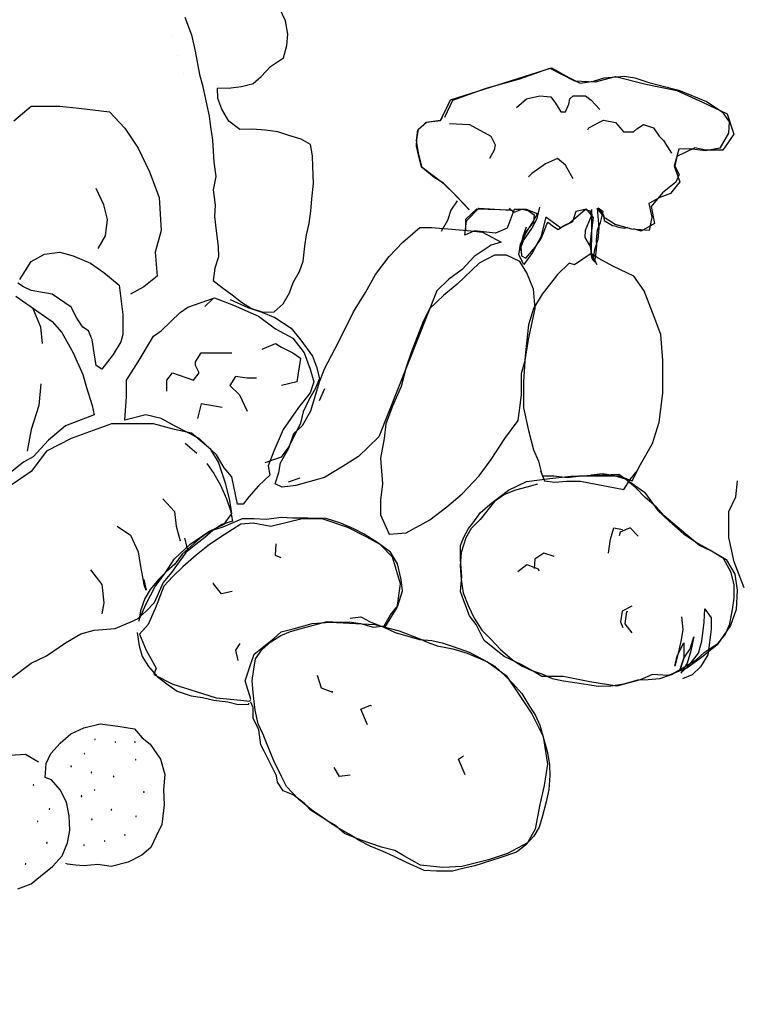
# Model space of a CAD drawing. Extents: x -3.06 to 3.06, y -3.06 to 3.06.
# Drawn here: x -0.11 to 0.54, y -1.92 to -1.02 of the extents above; entities that cross this region are included whole.
import ezdxf

# ---------------------------------------------------------------- set-up
doc = ezdxf.new("R2010")
doc.units = 0
doc.header["$MEASUREMENT"] = 0
for name, color, linetype in [('BROWN', 9, 'Continuous'), ('COW', 15, 'Continuous'), ('DKYELLOW', 10, 'Continuous'), ('GREEN', 3, 'Continuous'), ('RED', 1, 'Continuous')]:
    doc.layers.add(name, color=color, linetype=linetype)

# ---------------------------------------------------------------- blocks, each defined once
blk = doc.blocks.new('*X10')
at = {"color": 0}
for p, q in [((485611.11, 2710544.69), (485611.11, 2710544.69)), ((485616.63, 2710528.12), (485616.63, 2710528.12)), ((485622.15, 2710511.54), (485622.15, 2710511.54))]:
    blk.add_line(p, q, dxfattribs=at)

msp = doc.modelspace()

# ---------------------------------------------------------------- linework, layer by layer
at = {"color": 1}
for p, q in [((0.12926, -1.02021), (0.12381, -1.00936)), ((0.03668, -1.01705), (0.04268, -1.03318)), ((0.13111, -1.03257), (0.12926, -1.02021)), ((0.04268, -1.03318), (0.04611, -1.04827)), ((0.13045, -1.04304), (0.13111, -1.03257)), ((0.12713, -1.05421), (0.13045, -1.04304)), ((0.04611, -1.04827), (0.05004, -1.06952)), ((0.11525, -1.06222), (0.12713, -1.05421)), ((0.10681, -1.07132), (0.11525, -1.06222)), ((0.28051, -1.09267), (0.37335, -1.06346)), ((0.37335, -1.06346), (0.38942, -1.07234)), ((0.05004, -1.06952), (0.05292, -1.07933)), ((0.0994, -1.07785), (0.10681, -1.07132)), ((0.38942, -1.07234), (0.39961, -1.07735)), ((0.41198, -1.0755), (0.42179, -1.07261)), ((0.42179, -1.07261), (0.44026, -1.07114)), ((0.44026, -1.07114), (0.44979, -1.07261)), ((0.44979, -1.07261), (0.46265, -1.07691)), ((0.05292, -1.07933), (0.05701, -1.09796)), ((0.06676, -1.08194), (0.07902, -1.08183)), ((0.06704, -1.09159), (0.06676, -1.08194)), ((0.07902, -1.08183), (0.08872, -1.08069)), ((0.08872, -1.08069), (0.0994, -1.07785)), ((0.39961, -1.07735), (0.41198, -1.0755)), ((0.46265, -1.07691), (0.47213, -1.07925)), ((0.47213, -1.07925), (0.49022, -1.08388)), ((0.49022, -1.08388), (0.51583, -1.09423)), ((0.0708, -1.10145), (0.06704, -1.09159)), ((0.27642, -1.10204), (0.28051, -1.09267)), ((0.05701, -1.09796), (0.05903, -1.10771)), ((0.07712, -1.11234), (0.0708, -1.10145)), ((0.27147, -1.11135), (0.27642, -1.10204)), ((0.51583, -1.09423), (0.53011, -1.10388)), ((0.05903, -1.10771), (0.06017, -1.11741)), ((0.25823, -1.11315), (0.27147, -1.11135)), ((0.53011, -1.10388), (0.53654, -1.11303)), ((0.06017, -1.11741), (0.06203, -1.12978)), ((0.08714, -1.11997), (0.07712, -1.11234)), ((0.09853, -1.11981), (0.08714, -1.11997)), ((0.11073, -1.12057), (0.09853, -1.11981)), ((0.25076, -1.12056), (0.25823, -1.11315)), ((0.53654, -1.11303), (0.53588, -1.12349)), ((0.12201, -1.12215), (0.11073, -1.12057)), ((0.13231, -1.12542), (0.12201, -1.12215)), ((0.14348, -1.12874), (0.13231, -1.12542)), ((0.15193, -1.13364), (0.14348, -1.12874)), ((0.24929, -1.1301), (0.25076, -1.12056)), ((0.53588, -1.12349), (0.52804, -1.137)), ((0.06203, -1.12978), (0.06339, -1.14999)), ((0.15389, -1.14427), (0.15193, -1.13364)), ((0.2512, -1.14159), (0.24929, -1.1301)), ((0.49033, -1.13815), (0.48587, -1.15362)), ((0.49998, -1.13788), (0.49033, -1.13815)), ((0.51474, -1.13968), (0.49998, -1.13788)), ((0.52804, -1.137), (0.51474, -1.13968)), ((0.15416, -1.15391), (0.15389, -1.14427)), ((0.25474, -1.15494), (0.2512, -1.14159)), ((0.06339, -1.14999), (0.06519, -1.16323)), ((0.15492, -1.16971), (0.15416, -1.15391)), ((0.27479, -1.1702), (0.25474, -1.15494)), ((0.48587, -1.15362), (0.4911, -1.16795)), ((0.06519, -1.16323), (0.06268, -1.17533)), ((0.15318, -1.18361), (0.15492, -1.16971)), ((0.28553, -1.1805), (0.27479, -1.1702)), ((0.4911, -1.16795), (0.48254, -1.1788)), ((0.06268, -1.17533), (0.06443, -1.18944)), ((0.15247, -1.19494), (0.15318, -1.18361)), ((0.29784, -1.19352), (0.28553, -1.1805)), ((0.47268, -1.18256), (0.46271, -1.18806)), ((0.48254, -1.1788), (0.47268, -1.18256)), ((0.06443, -1.18944), (0.06377, -1.1999)), ((0.28684, -1.1856), (0.28107, -1.19398)), ((0.29544, -1.20387), (0.30667, -1.19232)), ((0.30667, -1.19232), (0.33631, -1.19417)), ((0.33631, -1.19417), (0.33467, -1.19232)), ((0.36013, -1.20154), (0.36252, -1.19121)), ((0.4225, -1.2013), (0.4152, -1.19209)), ((0.4152, -1.19209), (0.41667, -1.21057)), ((0.46271, -1.18806), (0.46544, -1.20048)), ((0.06377, -1.1999), (0.06557, -1.21314)), ((0.15089, -1.20622), (0.15247, -1.19494)), ((0.28107, -1.19398), (0.27786, -1.20339)), ((0.33898, -1.19346), (0.33266, -1.21057)), ((0.35036, -1.1933), (0.33898, -1.19346)), ((0.36061, -1.19744), (0.35036, -1.1933)), ((0.35518, -1.21085), (0.36013, -1.20154)), ((0.3557, -1.20588), (0.36061, -1.19744)), ((0.36829, -1.20054), (0.36366, -1.21863)), ((0.38169, -1.21013), (0.36829, -1.20054)), ((0.39575, -1.19526), (0.39254, -1.20468)), ((0.4055, -1.19324), (0.39575, -1.19526)), ((0.41204, -1.20065), (0.4055, -1.19324)), ((0.41041, -1.1942), (0.41046, -1.19333)), ((0.41041, -1.20818), (0.41041, -1.1942)), ((0.41041, -1.2128), (0.41204, -1.20065)), ((0.43177, -1.20713), (0.4225, -1.2013)), ((0.46544, -1.20048), (0.46293, -1.21258)), ((0.1485, -1.21657), (0.15089, -1.20622)), ((0.27786, -1.20339), (0.27198, -1.21351)), ((0.29376, -1.21689), (0.29544, -1.20387)), ((0.33266, -1.21057), (0.32187, -1.21515)), ((0.35001, -1.20965), (0.3468, -1.21907)), ((0.34987, -1.21514), (0.3557, -1.20588)), ((0.39254, -1.20468), (0.38169, -1.21013)), ((0.41052, -1.22043), (0.41041, -1.20818)), ((0.41667, -1.21057), (0.41602, -1.22103)), ((0.44724, -1.2116), (0.43177, -1.20713)), ((0.06557, -1.21314), (0.06732, -1.22725)), ((0.14697, -1.22698), (0.1485, -1.21657)), ((0.30275, -1.21308), (0.29376, -1.21689)), ((0.32187, -1.21515), (0.30275, -1.21308)), ((0.3468, -1.21907), (0.3443, -1.23114)), ((0.34486, -1.22533), (0.34987, -1.21514)), ((0.34751, -1.22173), (0.35518, -1.21085)), ((0.36366, -1.21863), (0.35576, -1.23302)), ((0.40872, -1.22582), (0.41041, -1.2128)), ((0.46293, -1.21258), (0.44724, -1.2116)), ((0.06732, -1.22725), (0.06759, -1.2369)), ((0.14523, -1.24087), (0.14697, -1.22698)), ((0.34339, -1.23487), (0.34486, -1.22533)), ((0.3443, -1.23114), (0.34751, -1.22173)), ((0.41134, -1.23999), (0.40872, -1.22582)), ((0.4097, -1.23349), (0.41052, -1.22043)), ((0.41602, -1.22103), (0.41281, -1.23045)), ((0.06759, -1.2369), (0.06432, -1.2472)), ((0.34808, -1.24391), (0.34339, -1.23487)), ((0.35576, -1.23302), (0.34808, -1.24391)), ((0.41514, -1.24431), (0.4097, -1.23349)), ((0.41281, -1.23045), (0.41134, -1.23999)), ((0.14202, -1.2503), (0.14523, -1.24087)), ((0.06432, -1.2472), (0.06274, -1.25847)), ((0.13613, -1.26043), (0.14202, -1.2503)), ((0.06274, -1.25847), (0.07108, -1.26512)), ((0.13292, -1.26986), (0.13613, -1.26043)), ((0.07108, -1.26512), (0.08028, -1.27182)), ((0.08028, -1.27182), (0.08862, -1.27847)), ((0.12703, -1.27999), (0.13292, -1.26986)), ((0.05511, -1.2825), (0.06258, -1.27509)), ((0.07827, -1.27607), (0.09445, -1.28321)), ((0.08862, -1.27847), (0.09788, -1.2843)), ((0.1187, -1.28735), (0.12703, -1.27999)), ((0.09445, -1.28321), (0.10731, -1.28751)), ((0.09788, -1.2843), (0.10818, -1.28757)), ((0.10731, -1.28751), (0.11924, -1.29263)), ((0.10818, -1.28757), (0.1187, -1.28735)), ((0.11924, -1.29263), (0.13439, -1.30233)), ((0.13439, -1.30233), (0.14333, -1.31339)), ((0.14333, -1.31339), (0.15379, -1.32805)), ((0.15379, -1.32805), (0.15755, -1.33791)), ((0.15755, -1.33791), (0.16038, -1.34859)), ((0.16038, -1.34859), (0.1563, -1.35796)), ((0.1563, -1.35796), (0.15041, -1.36809)), ((0.16506, -1.35803), (0.16, -1.36908)), ((0.15041, -1.36809), (0.14534, -1.37915)), ((0.14534, -1.37915), (0.14295, -1.38951)), ((0.14295, -1.38951), (0.13794, -1.3997)), ((0.13794, -1.3997), (0.13194, -1.41157)), ((0.03697, -1.40771), (0.04774, -1.41712)), ((0.13194, -1.41157), (0.12524, -1.42078)), ((0.05678, -1.42643), (0.0632, -1.43557)), ((0.11184, -1.4252), (0.11004, -1.42596)), ((0.12524, -1.42078), (0.11184, -1.4252)), ((0.0632, -1.43557), (0.06951, -1.44645)), ((0.36312, -1.43334), (0.36693, -1.44232)), ((0.41976, -1.43601), (0.41008, -1.43715)), ((0.43015, -1.43753), (0.41976, -1.43601)), ((0.44566, -1.44112), (0.4523, -1.4328)), ((0.13176, -1.44335), (0.14248, -1.43965)), ((0.36061, -1.44542), (0.35082, -1.4483)), ((0.36693, -1.44232), (0.37645, -1.44379)), ((0.37645, -1.44379), (0.387, -1.4427)), ((0.387, -1.4427), (0.40012, -1.44265)), ((0.40012, -1.44265), (0.43984, -1.45037)), ((0.41008, -1.43715), (0.40915, -1.43797)), ((0.44131, -1.44085), (0.43015, -1.43753)), ((0.43984, -1.45037), (0.44566, -1.44112)), ((0.45045, -1.44842), (0.44131, -1.44085)), ((0.06951, -1.44645), (0.07484, -1.45902)), ((0.34016, -1.45113), (0.33031, -1.45489)), ((0.35082, -1.4483), (0.34016, -1.45113)), ((0.45948, -1.45772), (0.45045, -1.44842)), ((0.07484, -1.45902), (0.07854, -1.46974)), ((0.32117, -1.46131), (0.30789, -1.47796)), ((0.33031, -1.45489), (0.32117, -1.46131)), ((0.46944, -1.46621), (0.45948, -1.45772)), ((0.07854, -1.46974), (0.08055, -1.47948)), ((0.47678, -1.47453), (0.46944, -1.46621)), ((0.08055, -1.47948), (0.07076, -1.48236)), ((0.08942, -1.47741), (0.07147, -1.48503)), ((0.09992, -1.47719), (0.08942, -1.47741)), ((0.11124, -1.4779), (0.09992, -1.47719)), ((0.12534, -1.47616), (0.11124, -1.4779)), ((0.13578, -1.47681), (0.12534, -1.47616)), ((0.14977, -1.47681), (0.13578, -1.47681)), ((0.16636, -1.47698), (0.14977, -1.47681)), ((0.18007, -1.48133), (0.16636, -1.47698)), ((0.19199, -1.48644), (0.18007, -1.48133)), ((0.30789, -1.47796), (0.29951, -1.48617)), ((0.4967, -1.49151), (0.47678, -1.47453)), ((0.07147, -1.48503), (0.05988, -1.48867)), ((0.07076, -1.48236), (0.06254, -1.48797)), ((0.20129, -1.4914), (0.19199, -1.48644)), ((0.29951, -1.48617), (0.29461, -1.49461)), ((0.42738, -1.49592), (0.43064, -1.48563)), ((0.43064, -1.48563), (0.43842, -1.48699)), ((0.43652, -1.4895), (0.43543, -1.49292)), ((0.4455, -1.48569), (0.43652, -1.4895)), ((0.4529, -1.49314), (0.4455, -1.48569)), ((0.21392, -1.49918), (0.20129, -1.4914)), ((0.22562, -1.50778), (0.21392, -1.49918)), ((0.29461, -1.49461), (0.29026, -1.50832)), ((0.42569, -1.50892), (0.42738, -1.49592)), ((0.50916, -1.5019), (0.4967, -1.49151)), ((0.12033, -1.50032), (0.11968, -1.51077)), ((0.23193, -1.51866), (0.22562, -1.50778)), ((0.29026, -1.50832), (0.2895, -1.52051)), ((0.36627, -1.5087), (0.35806, -1.51431)), ((0.37569, -1.51191), (0.36627, -1.5087)), ((0.52021, -1.50696), (0.50916, -1.5019)), ((0.53114, -1.51377), (0.52021, -1.50696)), ((0.11968, -1.51077), (0.12479, -1.51283)), ((0.35806, -1.51431), (0.35751, -1.52301)), ((0.53822, -1.52644), (0.53114, -1.51377)), ((0.23541, -1.53286), (0.23193, -1.51866)), ((0.2895, -1.52051), (0.29048, -1.53281)), ((0.34249, -1.52557), (0.35076, -1.5191)), ((0.35076, -1.5191), (0.36099, -1.52323)), ((0.36099, -1.52323), (0.36176, -1.52503)), ((0.54099, -1.53798), (0.53822, -1.52644)), ((0.2365, -1.54342), (0.23541, -1.53286)), ((0.29048, -1.53281), (0.29233, -1.54516)), ((0.07027, -1.54613), (0.06298, -1.53694)), ((0.08001, -1.54412), (0.07027, -1.54613)), ((0.23215, -1.55713), (0.2365, -1.54342)), ((0.5411, -1.55022), (0.54099, -1.53798)), ((0.29233, -1.54516), (0.29684, -1.5568)), ((0.53958, -1.56062), (0.5411, -1.55022)), ((0.22551, -1.56545), (0.23215, -1.55713)), ((0.29684, -1.5568), (0.30223, -1.5685)), ((0.4381, -1.56214), (0.43663, -1.57166)), ((0.44713, -1.55746), (0.4381, -1.56214)), ((0.44087, -1.57367), (0.44245, -1.56241)), ((0.44245, -1.56241), (0.44332, -1.56246)), ((0.51351, -1.5721), (0.51427, -1.55991)), ((0.51427, -1.55991), (0.51988, -1.56812)), ((0.53702, -1.57357), (0.53958, -1.56062)), ((0.14345, -1.5778), (0.16745, -1.57144)), ((0.16745, -1.57144), (0.1779, -1.57209)), ((0.1779, -1.57209), (0.18753, -1.57182)), ((0.18753, -1.57182), (0.19792, -1.57334)), ((0.18862, -1.56839), (0.1983, -1.56725)), ((0.1983, -1.56725), (0.2076, -1.5722)), ((0.21963, -1.57557), (0.22551, -1.56545)), ((0.30223, -1.5685), (0.30941, -1.57944)), ((0.43663, -1.57166), (0.43891, -1.57705)), ((0.49283, -1.56731), (0.49387, -1.57873)), ((0.51155, -1.58945), (0.51351, -1.5721)), ((0.51988, -1.56812), (0.5201, -1.57863)), ((0.12468, -1.58449), (0.13366, -1.58069)), ((0.13366, -1.58069), (0.14345, -1.5778)), ((0.19792, -1.57334), (0.20994, -1.57672)), ((0.2076, -1.5722), (0.21871, -1.57639)), ((0.20994, -1.57672), (0.21963, -1.57557)), ((0.21871, -1.57639), (0.22975, -1.58145)), ((0.30941, -1.57944), (0.31763, -1.58782)), ((0.44735, -1.58194), (0.44087, -1.57367)), ((0.49387, -1.57873), (0.4924, -1.58826)), ((0.5201, -1.57863), (0.51846, -1.59076)), ((0.53288, -1.58379), (0.53702, -1.57357)), ((0.10727, -1.59739), (0.11559, -1.59004)), ((0.11559, -1.59004), (0.12468, -1.58449)), ((0.22975, -1.58145), (0.25206, -1.58809)), ((0.25206, -1.58809), (0.26338, -1.5888)), ((0.26338, -1.5888), (0.27285, -1.59114)), ((0.31763, -1.58782), (0.32666, -1.59712)), ((0.4924, -1.58826), (0.48995, -1.59946)), ((0.50062, -1.59664), (0.50393, -1.58548)), ((0.50393, -1.58548), (0.50138, -1.59843)), ((0.50823, -1.60061), (0.51155, -1.58945)), ((0.52537, -1.59207), (0.53288, -1.58379)), ((0.08365, -1.59766), (0.08752, -1.59179)), ((0.08567, -1.6074), (0.08365, -1.59766)), ((0.1015, -1.60577), (0.10727, -1.59739)), ((0.27285, -1.59114), (0.28313, -1.5944)), ((0.28313, -1.5944), (0.29766, -1.59968)), ((0.32666, -1.59712), (0.33743, -1.60654)), ((0.48886, -1.60289), (0.49485, -1.59103)), ((0.49485, -1.59103), (0.49485, -1.60501)), ((0.49485, -1.60501), (0.50062, -1.59664)), ((0.50138, -1.59843), (0.49806, -1.60959)), ((0.51351, -1.60006), (0.52537, -1.59207)), ((0.51846, -1.59076), (0.51688, -1.60202)), ((0.10003, -1.61529), (0.1015, -1.60577)), ((0.29766, -1.59968), (0.30952, -1.60566)), ((0.30952, -1.60566), (0.32133, -1.61252)), ((0.33743, -1.60654), (0.34581, -1.6123)), ((0.48995, -1.59946), (0.48652, -1.61236)), ((0.48652, -1.61236), (0.48886, -1.60289)), ((0.49485, -1.60501), (0.49158, -1.6153)), ((0.49158, -1.6153), (0.49485, -1.60501)), ((0.49702, -1.61214), (0.50611, -1.60659)), ((0.49969, -1.61144), (0.50823, -1.60061)), ((0.50611, -1.60659), (0.51351, -1.60006)), ((0.51688, -1.60202), (0.51008, -1.61296)), ((0.09851, -1.62568), (0.10003, -1.61529)), ((0.32133, -1.61252), (0.33041, -1.62095)), ((0.34581, -1.6123), (0.35517, -1.61638)), ((0.35517, -1.61638), (0.36458, -1.6196)), ((0.48342, -1.62003), (0.49702, -1.61214)), ((0.49806, -1.60959), (0.49224, -1.61884)), ((0.49224, -1.61884), (0.49969, -1.61144)), ((0.51008, -1.61296), (0.50263, -1.62036)), ((0.09954, -1.63711), (0.09851, -1.62568)), ((0.15825, -1.62068), (0.1619, -1.63227)), ((0.33041, -1.62095), (0.33781, -1.62841)), ((0.36458, -1.6196), (0.37394, -1.62368)), ((0.37394, -1.62368), (0.38428, -1.62607)), ((0.38428, -1.62607), (0.39467, -1.62759)), ((0.44005, -1.62868), (0.45251, -1.62509)), ((0.45251, -1.62509), (0.46215, -1.62482)), ((0.46215, -1.62482), (0.4727, -1.62373)), ((0.4727, -1.62373), (0.48342, -1.62003)), ((0.50263, -1.62036), (0.49365, -1.62417)), ((0.1619, -1.63227), (0.17213, -1.6364)), ((0.33781, -1.62841), (0.34597, -1.63766)), ((0.39467, -1.62759), (0.40681, -1.62923)), ((0.40681, -1.62923), (0.41633, -1.6307)), ((0.41633, -1.6307), (0.4277, -1.63053)), ((0.4277, -1.63053), (0.44005, -1.62868)), ((0.0633, -1.64359), (0.07631, -1.64527)), ((0.10117, -1.65295), (0.09954, -1.63711)), ((0.17213, -1.6364), (0.17218, -1.63553)), ((0.34597, -1.63766), (0.35152, -1.64675)), ((0.07631, -1.64527), (0.08577, -1.64761)), ((0.08577, -1.64761), (0.09541, -1.64734)), ((0.09541, -1.64734), (0.09546, -1.64647)), ((0.10389, -1.66535), (0.10117, -1.65295)), ((0.19824, -1.65202), (0.20722, -1.64821)), ((0.20434, -1.66639), (0.19824, -1.65202)), ((0.20722, -1.64821), (0.20804, -1.64914)), ((0.35152, -1.64675), (0.35871, -1.65768)), ((0.35871, -1.65768), (0.36252, -1.66666)), ((0.10852, -1.67525), (0.10389, -1.66535)), ((0.36252, -1.66666), (0.3697, -1.69158)), ((0.11233, -1.68423), (0.10852, -1.67525)), ((0.11837, -1.69947), (0.11233, -1.68423)), ((0.28802, -1.69784), (0.29259, -1.69463)), ((0.29412, -1.7122), (0.28802, -1.69784)), ((0.3697, -1.69158), (0.3716, -1.70306)), ((0.12533, -1.71389), (0.11837, -1.69947)), ((0.17865, -1.71373), (0.17392, -1.70556)), ((0.3716, -1.70306), (0.37187, -1.71269)), ((0.13001, -1.72292), (0.12533, -1.71389)), ((0.18834, -1.71258), (0.17865, -1.71373)), ((0.37187, -1.71269), (0.37106, -1.72575)), ((0.14149, -1.735), (0.13001, -1.72292)), ((0.37106, -1.72575), (0.36861, -1.73696)), ((0.15313, -1.74447), (0.14149, -1.735)), ((0.36861, -1.73696), (0.36518, -1.74986)), ((0.17408, -1.75889), (0.15313, -1.74447)), ((0.36518, -1.74986), (0.36192, -1.76014)), ((0.18758, -1.76672), (0.17408, -1.75889)), ((0.36192, -1.76014), (0.35702, -1.76858)), ((0.19683, -1.77255), (0.18758, -1.76672)), ((0.35702, -1.76858), (0.34951, -1.77685)), ((0.207, -1.77755), (0.19683, -1.77255)), ((0.21892, -1.78267), (0.207, -1.77755)), ((0.34951, -1.77685), (0.34124, -1.78332)), ((0.22828, -1.78675), (0.21892, -1.78267)), ((0.24014, -1.79273), (0.22828, -1.78675)), ((0.32606, -1.78849), (0.30288, -1.79578)), ((0.34124, -1.78332), (0.32606, -1.78849)), ((0.2563, -1.79986), (0.24014, -1.79273)), ((0.29314, -1.79779), (0.28247, -1.80062)), ((0.30288, -1.79578), (0.29314, -1.79779)), ((0.26762, -1.80057), (0.2563, -1.79986)), ((0.28247, -1.80062), (0.26762, -1.80057))]:
    msp.add_line(p, q, dxfattribs=at)
for start, end in [(90, 270), (270, 90)]:
    msp.add_arc((0, 0), 2.94975, start, end, dxfattribs=at)
at = {"layer": 'BROWN', "color": 1}
for p, q in [((0.39126, -1.43823), (0.4353, -1.43627)), ((0.4353, -1.43627), (0.45885, -1.4529)), ((0.33391, -1.45094), (0.35029, -1.44312)), ((0.35029, -1.44312), (0.3718, -1.44018)), ((0.3718, -1.44018), (0.39126, -1.43823)), ((0.31855, -1.46268), (0.33391, -1.45094)), ((0.45885, -1.4529), (0.47114, -1.46953)), ((0.30831, -1.47148), (0.31855, -1.46268)), ((0.30114, -1.48127), (0.30831, -1.47148)), ((0.47114, -1.46953), (0.48138, -1.47931)), ((0.09938, -1.48127), (0.08812, -1.48224)), ((0.11577, -1.4842), (0.09938, -1.48127)), ((0.14444, -1.47735), (0.11577, -1.4842)), ((0.16288, -1.47735), (0.14444, -1.47735)), ((0.18643, -1.48518), (0.16288, -1.47735)), ((0.29704, -1.48616), (0.30114, -1.48127)), ((0.48138, -1.47931), (0.4947, -1.49105)), ((0.05988, -1.48867), (0.05074, -1.49509)), ((0.06254, -1.48797), (0.05514, -1.4945)), ((0.08812, -1.48224), (0.07276, -1.49203)), ((0.20384, -1.49398), (0.18643, -1.48518)), ((0.29294, -1.49398), (0.29704, -1.48616)), ((0.05074, -1.49509), (0.03409, -1.50978)), ((0.03958, -1.50576), (0.03675, -1.49509)), ((0.05514, -1.4945), (0.04687, -1.50097)), ((0.07276, -1.49203), (0.05944, -1.50083)), ((0.21613, -1.50083), (0.20384, -1.49398)), ((0.28987, -1.50181), (0.29294, -1.49398)), ((0.4947, -1.49105), (0.50801, -1.49985)), ((0.50801, -1.49985), (0.5203, -1.5067)), ((0.03768, -1.50826), (0.02429, -1.52665)), ((0.04687, -1.50097), (0.03768, -1.50826)), ((0.05944, -1.50083), (0.04715, -1.51061)), ((0.2274, -1.51257), (0.21613, -1.50083)), ((0.28987, -1.51452), (0.28987, -1.50181)), ((0.5203, -1.5067), (0.53361, -1.51452)), ((0.03409, -1.50978), (0.02739, -1.51898)), ((0.04715, -1.51061), (0.03486, -1.52137)), ((0.23457, -1.53702), (0.2274, -1.51257)), ((0.29089, -1.53017), (0.28987, -1.51452)), ((0.53361, -1.51452), (0.54181, -1.52822)), ((0.01999, -1.52551), (0.01254, -1.53291)), ((0.02429, -1.52665), (0.01673, -1.53579)), ((0.02739, -1.51898), (0.01999, -1.52551)), ((0.03486, -1.52137), (0.02565, -1.53017)), ((0.00144, -1.5427), (-0.00058, -1.53296)), ((0.01254, -1.53291), (0.00497, -1.54205)), ((0.01673, -1.53579), (0.00856, -1.55451)), ((0.02565, -1.53017), (0.01745, -1.53898)), ((0.28987, -1.54387), (0.29089, -1.53017)), ((0.54181, -1.52822), (0.54385, -1.54289)), ((0.00497, -1.54205), (0.00008, -1.55048)), ((0.01745, -1.53898), (0.01028, -1.55756)), ((0.06298, -1.53694), (0.06303, -1.53607)), ((0.2315, -1.55854), (0.23457, -1.53702)), ((0.29294, -1.55267), (0.28987, -1.54387)), ((0.54385, -1.54289), (0.54283, -1.56049)), ((0.00008, -1.55048), (-0.00411, -1.56158)), ((0.29806, -1.56636), (0.29294, -1.55267)), ((0.00111, -1.56191), (-0.00722, -1.56926)), ((-0.00411, -1.56158), (-0.00558, -1.57111)), ((0.00856, -1.55451), (0.00111, -1.56191)), ((0.01028, -1.55756), (0.00311, -1.57419)), ((0.22023, -1.57712), (0.2315, -1.55854)), ((0.54283, -1.56049), (0.53771, -1.57517)), ((0.30421, -1.57419), (0.29806, -1.56636)), ((0.00311, -1.57419), (-0.00508, -1.58299)), ((0.11884, -1.5869), (0.12499, -1.58104)), ((0.12499, -1.58104), (0.13625, -1.5781)), ((0.13625, -1.5781), (0.15366, -1.57321)), ((0.15366, -1.57321), (0.17005, -1.57223)), ((0.17005, -1.57223), (0.1936, -1.57321)), ((0.1936, -1.57321), (0.21101, -1.57419)), ((0.21101, -1.57419), (0.23354, -1.58006)), ((0.23354, -1.58006), (0.25095, -1.5869)), ((0.31138, -1.58886), (0.30421, -1.57419)), ((0.53771, -1.57517), (0.53157, -1.58397)), ((-0.00711, -1.5815), (-0.00526, -1.59385)), ((-0.00508, -1.58299), (0.00107, -1.59766)), ((0.10041, -1.60158), (0.11884, -1.5869)), ((0.25095, -1.5869), (0.26017, -1.59082)), ((0.32264, -1.59766), (0.31138, -1.58886)), ((0.53157, -1.58397), (0.52542, -1.59277)), ((-0.00526, -1.59385), (-0.00237, -1.60365)), ((0.00107, -1.59766), (0.01028, -1.61429)), ((0.26017, -1.59082), (0.26836, -1.59375)), ((0.26836, -1.59375), (0.2827, -1.59669)), ((0.2827, -1.59669), (0.29602, -1.6006)), ((0.32981, -1.60353), (0.32264, -1.59766)), ((0.52542, -1.59277), (0.51108, -1.60451)), ((-0.00237, -1.60365), (0.00318, -1.61273)), ((0.09733, -1.61038), (0.10041, -1.60158)), ((0.29602, -1.6006), (0.31445, -1.60842)), ((0.3462, -1.61136), (0.32981, -1.60353)), ((0.51108, -1.60451), (0.49777, -1.61429)), ((0.00318, -1.61273), (0.01134, -1.62198)), ((0.01028, -1.61429), (0.00823, -1.62016)), ((0.09221, -1.62603), (0.09733, -1.61038)), ((0.31445, -1.60842), (0.33186, -1.62114)), ((0.35644, -1.61723), (0.3462, -1.61136)), ((0.36463, -1.62212), (0.35644, -1.61723)), ((0.49777, -1.61429), (0.48036, -1.62114)), ((0.00823, -1.62016), (0.02565, -1.62896)), ((0.01134, -1.62198), (0.02135, -1.6296)), ((0.09733, -1.64266), (0.09221, -1.62603)), ((0.33186, -1.62114), (0.34415, -1.63972)), ((0.38409, -1.62212), (0.36463, -1.62212)), ((0.40867, -1.62701), (0.38409, -1.62212)), ((0.45476, -1.62505), (0.43325, -1.63092)), ((0.46602, -1.62016), (0.45476, -1.62505)), ((0.48036, -1.62114), (0.46602, -1.62016)), ((0.02135, -1.6296), (0.02973, -1.63537)), ((0.02565, -1.62896), (0.04715, -1.63581)), ((0.02973, -1.63537), (0.04257, -1.63967)), ((0.43325, -1.63092), (0.40867, -1.62701)), ((0.04257, -1.63967), (0.05296, -1.64119)), ((0.04715, -1.63581), (0.06559, -1.64168)), ((0.05296, -1.64119), (0.0633, -1.64359)), ((0.06559, -1.64168), (0.08812, -1.64364)), ((0.08812, -1.64364), (0.09631, -1.64461)), ((0.09631, -1.64461), (0.09733, -1.64266)), ((0.34415, -1.63972), (0.35542, -1.65635)), ((0.09938, -1.65048), (0.09733, -1.64559)), ((0.09938, -1.66026), (0.09938, -1.65048)), ((0.1045, -1.67102), (0.09938, -1.66026)), ((0.35542, -1.65635), (0.36566, -1.67689)), ((0.10655, -1.68472), (0.1045, -1.67102)), ((0.36566, -1.67689), (0.36975, -1.70232)), ((0.10962, -1.69059), (0.10655, -1.68472)), ((0.12089, -1.71308), (0.10962, -1.69059)), ((0.36975, -1.70232), (0.36668, -1.72189)), ((0.12191, -1.71895), (0.12089, -1.71308)), ((0.12703, -1.72678), (0.12191, -1.71895)), ((0.36668, -1.72189), (0.36258, -1.73949)), ((0.13625, -1.73069), (0.12703, -1.72678)), ((0.14649, -1.73851), (0.13625, -1.73069)), ((0.15161, -1.74438), (0.14649, -1.73851)), ((0.36258, -1.73949), (0.35849, -1.76199)), ((0.16698, -1.75416), (0.15161, -1.74438)), ((0.17414, -1.75808), (0.16698, -1.75416)), ((0.18336, -1.7659), (0.17414, -1.75808)), ((0.1977, -1.77177), (0.18336, -1.7659)), ((0.35849, -1.76199), (0.35132, -1.7747)), ((0.21716, -1.77862), (0.1977, -1.77177)), ((0.22945, -1.78155), (0.21716, -1.77862)), ((0.35132, -1.7747), (0.33288, -1.78449)), ((0.23764, -1.78644), (0.22945, -1.78155)), ((0.253, -1.79525), (0.23764, -1.78644)), ((0.33288, -1.78449), (0.31547, -1.79035)), ((0.27348, -1.7972), (0.253, -1.79525)), ((0.29089, -1.79622), (0.27348, -1.7972)), ((0.31547, -1.79035), (0.29089, -1.79622))]:
    msp.add_line(p, q, dxfattribs=at)
at = {"layer": 'COW', "color": 1}
msp.add_circle((0, 0), 3.06076, dxfattribs=at)
at = {"layer": 'DKYELLOW', "color": 1}
for p, q in [((-0.12023, -1.11206), (-0.10444, -1.09866)), ((-0.10444, -1.09866), (-0.07813, -1.09866)), ((-0.07813, -1.09866), (-0.06059, -1.10033)), ((-0.06059, -1.10033), (-0.03253, -1.10368)), ((-0.03253, -1.10368), (-0.01849, -1.11876)), ((-0.01849, -1.11876), (-0.00622, -1.13719)), ((-0.00622, -1.13719), (0.00431, -1.15897)), ((0.00431, -1.15897), (0.01308, -1.18242)), ((-0.03779, -1.18912), (-0.04481, -1.17404)), ((0.01308, -1.18242), (0.01483, -1.21258)), ((-0.03428, -1.20252), (-0.03779, -1.18912)), ((-0.03604, -1.2176), (-0.03428, -1.20252)), ((0.23675, -1.22329), (0.25235, -1.20988)), ((0.25235, -1.20988), (0.26327, -1.20988)), ((0.26327, -1.20988), (0.28199, -1.21137)), ((-0.04305, -1.22933), (-0.03604, -1.2176)), ((0.01483, -1.21258), (0.00957, -1.23268)), ((0.28199, -1.21137), (0.29916, -1.21286)), ((0.29916, -1.21286), (0.31008, -1.21435)), ((0.31008, -1.21435), (0.32724, -1.22329)), ((0.22427, -1.2367), (0.23675, -1.22329)), ((0.31788, -1.22627), (0.30228, -1.2367)), ((0.32724, -1.22329), (0.31788, -1.22627)), ((0.00957, -1.23268), (0.01133, -1.25446)), ((0.21178, -1.25309), (0.22427, -1.2367)), ((0.30228, -1.2367), (0.29135, -1.24862)), ((0.321, -1.23521), (0.30696, -1.24266)), ((0.33192, -1.23521), (0.321, -1.23521)), ((0.3444, -1.24117), (0.33192, -1.23521)), ((0.40993, -1.23372), (0.39433, -1.24415)), ((0.41617, -1.23819), (0.40993, -1.23372)), ((0.30696, -1.24266), (0.28667, -1.26203)), ((0.35064, -1.2516), (0.3444, -1.24117)), ((0.38965, -1.24266), (0.37873, -1.25309)), ((0.39433, -1.24415), (0.38965, -1.24266)), ((0.43021, -1.24564), (0.41617, -1.23819)), ((0.44893, -1.25458), (0.43021, -1.24564)), ((0.01133, -1.25446), (-0.00095, -1.26451)), ((0.20242, -1.26948), (0.21178, -1.25309)), ((0.29135, -1.24862), (0.27887, -1.25756)), ((0.35688, -1.2665), (0.35064, -1.2516)), ((0.37873, -1.25309), (0.36468, -1.27097)), ((0.4583, -1.26799), (0.44893, -1.25458)), ((-0.00095, -1.26451), (-0.01323, -1.27121)), ((0.27887, -1.25756), (0.26795, -1.26799)), ((0.28667, -1.26203), (0.27419, -1.27246)), ((-0.11848, -1.27289), (-0.09918, -1.28629)), ((0.1915, -1.28737), (0.20242, -1.26948)), ((0.26795, -1.26799), (0.2149, -1.4021)), ((0.27419, -1.27246), (0.26171, -1.28439)), ((0.35844, -1.28439), (0.35688, -1.2665)), ((0.36468, -1.27097), (0.35688, -1.28439)), ((0.46766, -1.29184), (0.4583, -1.26799)), ((-0.09567, -1.30137), (-0.10269, -1.28461)), ((-0.09918, -1.28629), (-0.08515, -1.29634)), ((0.18214, -1.30674), (0.1915, -1.28737)), ((0.26171, -1.28439), (0.25547, -1.29631)), ((0.3522, -1.3127), (0.35844, -1.28439)), ((0.35688, -1.28439), (0.3522, -1.29929)), ((0.4739, -1.30823), (0.46766, -1.29184)), ((-0.08515, -1.29634), (-0.07638, -1.30639)), ((0.25547, -1.29631), (0.24455, -1.32462)), ((0.3522, -1.29929), (0.34908, -1.3276)), ((-0.09392, -1.31644), (-0.09567, -1.30137)), ((-0.07638, -1.30639), (-0.06585, -1.32482)), ((0.17434, -1.32164), (0.18214, -1.30674)), ((0.47546, -1.33207), (0.4739, -1.30823)), ((0.34908, -1.33207), (0.3522, -1.3127)), ((-0.06585, -1.32482), (-0.05708, -1.34492)), ((0.16498, -1.33952), (0.17434, -1.32164)), ((0.24455, -1.32462), (0.23987, -1.33803)), ((0.34908, -1.3276), (0.34752, -1.35144)), ((0.34596, -1.34399), (0.34908, -1.33207)), ((0.47546, -1.36187), (0.47546, -1.33207)), ((-0.05708, -1.34492), (-0.05358, -1.35665)), ((0.1603, -1.35144), (0.16498, -1.33952)), ((0.23987, -1.33803), (0.23519, -1.35591)), ((0.34596, -1.36336), (0.34596, -1.34399)), ((-0.09567, -1.3533), (-0.09743, -1.37341)), ((0.1525, -1.37826), (0.1603, -1.35144)), ((0.34752, -1.35144), (0.34752, -1.37528)), ((-0.05358, -1.35665), (-0.04831, -1.37341)), ((0.23519, -1.35591), (0.22739, -1.37379)), ((0.3444, -1.37528), (0.34596, -1.36336)), ((0.47234, -1.38869), (0.47546, -1.36187)), ((-0.09743, -1.37341), (-0.10444, -1.39518)), ((-0.04831, -1.37341), (-0.04656, -1.38178)), ((-0.04656, -1.38178), (-0.07287, -1.39183)), ((0.1447, -1.39167), (0.1525, -1.37826)), ((0.22739, -1.37379), (0.22115, -1.39018)), ((0.34284, -1.3872), (0.3444, -1.37528)), ((0.34752, -1.37528), (0.3522, -1.39614)), ((-0.03077, -1.39016), (-0.06761, -1.40356)), ((-0.02376, -1.39016), (-0.03077, -1.39016)), ((-0.01499, -1.39016), (-0.02376, -1.39016)), ((0.00782, -1.39016), (-0.01499, -1.39016)), ((0.02711, -1.39518), (0.00782, -1.39016)), ((0.22115, -1.39018), (0.21959, -1.4036)), ((0.33036, -1.4036), (0.34284, -1.3872)), ((0.4661, -1.40807), (0.47234, -1.38869)), ((-0.10444, -1.39518), (-0.10795, -1.41529)), ((-0.07287, -1.39183), (-0.08866, -1.40524)), ((0.0429, -1.39853), (0.02711, -1.39518)), ((0.06044, -1.41361), (0.0429, -1.39853)), ((0.13221, -1.41254), (0.13689, -1.39912)), ((0.13689, -1.39912), (0.1447, -1.39167)), ((0.3522, -1.39614), (0.35688, -1.41403)), ((-0.08866, -1.40524), (-0.10269, -1.42031)), ((-0.06761, -1.40356), (-0.09041, -1.41529)), ((0.2149, -1.4021), (0.19618, -1.41999)), ((0.21959, -1.4036), (0.21647, -1.42148)), ((0.31788, -1.42297), (0.33036, -1.4036)), ((0.45518, -1.42744), (0.4661, -1.40807)), ((-0.09041, -1.41529), (-0.10444, -1.43372)), ((0.06746, -1.42534), (0.06044, -1.41361)), ((0.12441, -1.42595), (0.13221, -1.41254)), ((0.35688, -1.41403), (0.36156, -1.42446)), ((-0.11146, -1.42534), (-0.13251, -1.44209)), ((-0.10269, -1.42031), (-0.11146, -1.42534)), ((0.07447, -1.44544), (0.06746, -1.42534)), ((0.12285, -1.43489), (0.12441, -1.42595)), ((0.19618, -1.41999), (0.18214, -1.42893)), ((0.21647, -1.42148), (0.21803, -1.44532)), ((0.30696, -1.43787), (0.31788, -1.42297)), ((0.36156, -1.42446), (0.36468, -1.43787)), ((0.44737, -1.44234), (0.45518, -1.42744)), ((-0.10444, -1.43372), (-0.12374, -1.44712)), ((0.11973, -1.44532), (0.12285, -1.43489)), ((0.18214, -1.42893), (0.16498, -1.43936)), ((0.07798, -1.46052), (0.07447, -1.44544)), ((0.12597, -1.4483), (0.11973, -1.44532)), ((0.16498, -1.43936), (0.13846, -1.44681)), ((0.21803, -1.44532), (0.21647, -1.46022)), ((0.29135, -1.45426), (0.30696, -1.43787)), ((0.36468, -1.43787), (0.37561, -1.43787)), ((0.37561, -1.43787), (0.38809, -1.43936)), ((0.38809, -1.43936), (0.40057, -1.43787)), ((0.40057, -1.43787), (0.42241, -1.43787)), ((0.42241, -1.43787), (0.43489, -1.43787)), ((0.43489, -1.43787), (0.43957, -1.43936)), ((0.43957, -1.43936), (0.44737, -1.44234)), ((0.54255, -1.45724), (0.54411, -1.44234)), ((0.13846, -1.44681), (0.12597, -1.4483)), ((0.27731, -1.46618), (0.29135, -1.45426)), ((0.01659, -1.45885), (0.02711, -1.47057)), ((0.07974, -1.47225), (0.07798, -1.46052)), ((0.21647, -1.46022), (0.21647, -1.47363)), ((0.53631, -1.47065), (0.54255, -1.45724)), ((0.02711, -1.47057), (0.02887, -1.48398)), ((0.07272, -1.4823), (0.07974, -1.47225)), ((0.26171, -1.4781), (0.27731, -1.46618)), ((0.53631, -1.49449), (0.53631, -1.47065)), ((0.21647, -1.47363), (0.22427, -1.49151)), ((0.23987, -1.49002), (0.26171, -1.4781)), ((-0.02551, -1.48398), (-0.01323, -1.49235)), ((0.02887, -1.48398), (0.03237, -1.49738)), ((0.04115, -1.50073), (0.05869, -1.489)), ((0.05869, -1.489), (0.07272, -1.4823)), ((0.22427, -1.49151), (0.23987, -1.49002)), ((-0.01323, -1.49235), (-0.00622, -1.50743)), ((0.54099, -1.51684), (0.53631, -1.49449)), ((-0.00622, -1.50743), (-0.00446, -1.51916)), ((0.02711, -1.51413), (0.04115, -1.50073)), ((0.01834, -1.52753), (0.02711, -1.51413)), ((0.55035, -1.54069), (0.54099, -1.51684)), ((-0.05007, -1.52418), (-0.03954, -1.53758)), ((-0.00446, -1.51916), (-0.00095, -1.53758)), ((0.00957, -1.53926), (0.01834, -1.52753)), ((-0.03954, -1.53758), (-0.03779, -1.55434)), ((-0.00095, -1.53758), (0.0008, -1.54261)), ((0.0008, -1.55601), (0.00957, -1.53926)), ((-0.03779, -1.55434), (-0.03954, -1.56439)), ((-0.00446, -1.56774), (0.0008, -1.55601)), ((-0.02726, -1.57779), (-0.01148, -1.57109)), ((-0.01148, -1.57109), (-0.00446, -1.56774)), ((-0.05884, -1.58282), (-0.04656, -1.57947)), ((-0.04656, -1.57947), (-0.02726, -1.57779)), ((-0.07287, -1.59119), (-0.05884, -1.58282)), ((-0.09041, -1.60292), (-0.07287, -1.59119)), ((-0.10444, -1.60962), (-0.09041, -1.60292)), ((-0.12199, -1.62303), (-0.10444, -1.60962))]:
    msp.add_line(p, q, dxfattribs=at)
at = {"layer": 'GREEN', "color": 1}
for p, q in [((0.34415, -1.07339), (0.3718, -1.06361)), ((0.3718, -1.06361), (0.39433, -1.07534)), ((0.31343, -1.08219), (0.34415, -1.07339)), ((0.41379, -1.07632), (0.43222, -1.07143)), ((0.43222, -1.07143), (0.45988, -1.07828)), ((0.2827, -1.09295), (0.31343, -1.08219)), ((0.39433, -1.07534), (0.41379, -1.07632)), ((0.45988, -1.07828), (0.48855, -1.08415)), ((0.48855, -1.08415), (0.51211, -1.09491)), ((0.27553, -1.1086), (0.2827, -1.09295)), ((0.34108, -1.0998), (0.35029, -1.09197)), ((0.35029, -1.09197), (0.36258, -1.08904)), ((0.36258, -1.08904), (0.37283, -1.09001)), ((0.37283, -1.09001), (0.37692, -1.09588)), ((0.38921, -1.09686), (0.39024, -1.09197)), ((0.39024, -1.09197), (0.39331, -1.08904)), ((0.39331, -1.08904), (0.40048, -1.08904)), ((0.40048, -1.08904), (0.40457, -1.08904)), ((0.40457, -1.08904), (0.40969, -1.09295)), ((0.40969, -1.09295), (0.41789, -1.10175)), ((0.37692, -1.09588), (0.38204, -1.10371)), ((0.38614, -1.10371), (0.38921, -1.09686)), ((0.51211, -1.09491), (0.53464, -1.10566)), ((0.27152, -1.11175), (0.2732, -1.10914)), ((0.38204, -1.10371), (0.38614, -1.10371)), ((0.53464, -1.10566), (0.54078, -1.12425)), ((0.24966, -1.12922), (0.25113, -1.11978)), ((0.25113, -1.11978), (0.2587, -1.11315)), ((0.2587, -1.11315), (0.27152, -1.11175)), ((0.27963, -1.11447), (0.29806, -1.11545)), ((0.29806, -1.11545), (0.31752, -1.12621)), ((0.40662, -1.12034), (0.40765, -1.11838)), ((0.40765, -1.11838), (0.41686, -1.11349)), ((0.41686, -1.11349), (0.42096, -1.11153)), ((0.42096, -1.11153), (0.43222, -1.11349)), ((0.43222, -1.11349), (0.43632, -1.11838)), ((0.43632, -1.11838), (0.43939, -1.12229)), ((0.44861, -1.12229), (0.45168, -1.11936)), ((0.45168, -1.11936), (0.45783, -1.11545)), ((0.45783, -1.11545), (0.46705, -1.11838)), ((0.46705, -1.11838), (0.47217, -1.12621)), ((0.24945, -1.13524), (0.24966, -1.12922)), ((0.31752, -1.12621), (0.32162, -1.13403)), ((0.43939, -1.12229), (0.44861, -1.12229)), ((0.47217, -1.12621), (0.47626, -1.13012)), ((0.54078, -1.12425), (0.53054, -1.13892)), ((0.25113, -1.14327), (0.24945, -1.13524)), ((0.32162, -1.13403), (0.32059, -1.13892)), ((0.47626, -1.13012), (0.48343, -1.14186)), ((0.50494, -1.13696), (0.48855, -1.14479)), ((0.51518, -1.13892), (0.50494, -1.13696)), ((0.25407, -1.15452), (0.25113, -1.14327)), ((0.32059, -1.13892), (0.3165, -1.14675)), ((0.37897, -1.14675), (0.3677, -1.15164)), ((0.38614, -1.15261), (0.37897, -1.14675)), ((0.48855, -1.14479), (0.4865, -1.15359)), ((0.53054, -1.13892), (0.51518, -1.13892)), ((0.2587, -1.15833), (0.25407, -1.15452)), ((0.3677, -1.15164), (0.35542, -1.16044)), ((0.39331, -1.16533), (0.38614, -1.15261)), ((0.4865, -1.15359), (0.4906, -1.16142)), ((0.26563, -1.16395), (0.2587, -1.15833)), ((0.27404, -1.16917), (0.26563, -1.16395)), ((0.35542, -1.16044), (0.35234, -1.16337)), ((0.4906, -1.16142), (0.48753, -1.16827)), ((0.28056, -1.1756), (0.27404, -1.16917)), ((0.48753, -1.16827), (0.47524, -1.17805)), ((0.28897, -1.18423), (0.28056, -1.1756)), ((0.47524, -1.17805), (0.465, -1.19076)), ((0.2978, -1.19367), (0.28897, -1.18423)), ((0.42079, -1.19548), (0.41616, -1.19206)), ((0.41616, -1.19206), (0.421, -1.19869)), ((0.465, -1.19076), (0.46807, -1.20641)), ((0.29465, -1.2023), (0.30495, -1.19287)), ((0.30495, -1.19287), (0.33627, -1.19367)), ((0.33627, -1.19367), (0.33858, -1.19628)), ((0.33858, -1.19628), (0.34615, -1.19307)), ((0.34615, -1.19307), (0.35183, -1.19427)), ((0.35183, -1.19427), (0.3573, -1.19829)), ((0.3573, -1.19829), (0.35687, -1.20491)), ((0.38967, -1.20592), (0.39535, -1.2011)), ((0.39535, -1.2011), (0.40439, -1.19327)), ((0.40439, -1.19327), (0.40901, -1.19467)), ((0.41027, -1.19789), (0.40733, -1.20532)), ((0.40901, -1.19467), (0.41027, -1.19789)), ((0.41847, -1.20532), (0.42079, -1.19548)), ((0.421, -1.19869), (0.42184, -1.20351)), ((0.29465, -1.21194), (0.29465, -1.2023)), ((0.35687, -1.20491), (0.34804, -1.21616)), ((0.36676, -1.21335), (0.36907, -1.20692)), ((0.36907, -1.20692), (0.37033, -1.20491)), ((0.37033, -1.20491), (0.37432, -1.20853)), ((0.37432, -1.20853), (0.37937, -1.21174)), ((0.37937, -1.21174), (0.38463, -1.20813)), ((0.38463, -1.20813), (0.38967, -1.20592)), ((0.40733, -1.20532), (0.40439, -1.21275)), ((0.41553, -1.21214), (0.41847, -1.20532)), ((0.42184, -1.20351), (0.4294, -1.20813)), ((0.4294, -1.20813), (0.43151, -1.20853)), ((0.43151, -1.20853), (0.43487, -1.20973)), ((0.43487, -1.20973), (0.44034, -1.21054)), ((0.44034, -1.21054), (0.44349, -1.20973)), ((0.46807, -1.20641), (0.45578, -1.21326)), ((0.34804, -1.21616), (0.3451, -1.2272)), ((0.36402, -1.22017), (0.36676, -1.21335)), ((0.40439, -1.21275), (0.40397, -1.21917)), ((0.40397, -1.21917), (0.40796, -1.2258)), ((0.41469, -1.22158), (0.41553, -1.21214)), ((0.45578, -1.21326), (0.44861, -1.2113)), ((0.3451, -1.2272), (0.34594, -1.23604)), ((0.34973, -1.23804), (0.35877, -1.2278)), ((0.35877, -1.2278), (0.36402, -1.22017)), ((0.40796, -1.2258), (0.40943, -1.22901)), ((0.41427, -1.23282), (0.41511, -1.2264)), ((0.41511, -1.2264), (0.41469, -1.22158)), ((0.34594, -1.23604), (0.34973, -1.23804)), ((0.40943, -1.22901), (0.40964, -1.23021)), ((0.40964, -1.23021), (0.40985, -1.23564)), ((0.40985, -1.23564), (0.41048, -1.23825)), ((0.41322, -1.24186), (0.41427, -1.23282)), ((0.41048, -1.23825), (0.41322, -1.24186)), ((0.03237, -1.28796), (0.03939, -1.28294)), ((0.03939, -1.28294), (0.06395, -1.27456)), ((0.06395, -1.27456), (0.08149, -1.28126)), ((0.08149, -1.28126), (0.10429, -1.29132)), ((0.01483, -1.30472), (0.03237, -1.28796)), ((0.10429, -1.29132), (0.12008, -1.30304)), ((-0.00622, -1.3332), (0.00782, -1.30974)), ((0.00782, -1.30974), (0.01483, -1.30472)), ((0.12008, -1.30304), (0.13587, -1.31142)), ((0.1078, -1.32147), (0.12008, -1.31644)), ((0.12008, -1.31644), (0.12534, -1.3198)), ((0.13587, -1.31142), (0.14639, -1.32482)), ((0.04641, -1.3332), (0.05167, -1.32482)), ((0.05167, -1.32482), (0.07974, -1.32482)), ((0.12534, -1.3198), (0.13587, -1.32482)), ((0.13587, -1.32482), (0.14288, -1.32985)), ((0.14639, -1.32482), (0.15165, -1.3399)), ((-0.01674, -1.34995), (-0.00622, -1.3332)), ((0.04641, -1.33655), (0.04641, -1.3332)), ((0.04992, -1.34325), (0.04641, -1.33655)), ((0.14288, -1.32985), (0.13937, -1.35163)), ((0.0201, -1.34995), (0.02536, -1.34325)), ((0.02536, -1.34325), (0.04465, -1.34995)), ((0.04465, -1.34995), (0.04992, -1.34325)), ((0.15165, -1.3399), (0.15516, -1.35163)), ((-0.01674, -1.36503), (-0.01674, -1.34995)), ((0.0201, -1.36), (0.0201, -1.34995)), ((0.08324, -1.3466), (0.07798, -1.35498)), ((0.07798, -1.35498), (0.08675, -1.36335)), ((0.09377, -1.34828), (0.08324, -1.3466)), ((0.10254, -1.34828), (0.09377, -1.34828)), ((0.13937, -1.35163), (0.12534, -1.35498)), ((0.15516, -1.35163), (0.15165, -1.36168)), ((0.08675, -1.36335), (0.09377, -1.37843)), ((0.15165, -1.36168), (0.14113, -1.37508)), ((-0.01849, -1.38681), (-0.01674, -1.36503)), ((0.05167, -1.37173), (0.04816, -1.38513)), ((0.07096, -1.37508), (0.05167, -1.37173)), ((0.0008, -1.38178), (-0.01849, -1.38681)), ((0.01483, -1.38513), (0.0008, -1.38178)), ((0.14113, -1.37508), (0.1271, -1.39518)), ((0.02711, -1.39183), (0.01483, -1.38513)), ((0.04992, -1.40356), (0.02711, -1.39183)), ((0.1271, -1.39518), (0.11833, -1.41529)), ((0.0657, -1.41864), (0.04992, -1.40356)), ((0.11833, -1.41529), (0.11306, -1.42869)), ((0.07272, -1.43037), (0.0657, -1.41864)), ((0.07974, -1.43874), (0.07272, -1.43037)), ((0.11306, -1.42869), (0.11482, -1.43707)), ((0.085, -1.46387), (0.07974, -1.43874)), ((0.11482, -1.43707), (0.10429, -1.44712)), ((0.10429, -1.44712), (0.09552, -1.45717)), ((0.09552, -1.45717), (0.09026, -1.46387)), ((0.09026, -1.46387), (0.085, -1.46387))]:
    msp.add_line(p, q, dxfattribs=at)
at = {"layer": 'RED', "color": 1}
for p, q in [((-0.10444, -1.24106), (-0.09217, -1.23435)), ((-0.09217, -1.23435), (-0.07813, -1.23268)), ((-0.07813, -1.23268), (-0.06585, -1.23603)), ((-0.06585, -1.23603), (-0.05007, -1.24273)), ((-0.11497, -1.25781), (-0.10444, -1.24106)), ((-0.05007, -1.24273), (-0.03779, -1.25111)), ((-0.03779, -1.25111), (-0.02376, -1.26283)), ((-0.11146, -1.26451), (-0.11672, -1.26116)), ((-0.10444, -1.26786), (-0.11146, -1.26451)), ((-0.02376, -1.26283), (-0.02025, -1.28964)), ((-0.08515, -1.27121), (-0.10444, -1.26786)), ((-0.06761, -1.28294), (-0.08515, -1.27121)), ((-0.06235, -1.29299), (-0.06761, -1.28294)), ((-0.02025, -1.28964), (-0.02025, -1.30807)), ((-0.05708, -1.30137), (-0.06235, -1.29299)), ((-0.05182, -1.30472), (-0.05708, -1.30137)), ((-0.04831, -1.31309), (-0.05182, -1.30472)), ((-0.02025, -1.30807), (-0.022, -1.31477)), ((-0.04656, -1.32482), (-0.04831, -1.31309)), ((-0.022, -1.31477), (-0.02902, -1.3265)), ((-0.04481, -1.33655), (-0.04656, -1.32482)), ((-0.02902, -1.3265), (-0.03954, -1.3399)), ((-0.03954, -1.3399), (-0.04481, -1.33655)), ((-0.06803, -1.67465), (-0.05592, -1.66903)), ((-0.05592, -1.66903), (-0.04121, -1.66528)), ((-0.04121, -1.66528), (-0.02486, -1.66746)), ((-0.02486, -1.66746), (-0.00949, -1.66996)), ((-0.00949, -1.66996), (-0.00262, -1.6784)), ((-0.07784, -1.68308), (-0.06803, -1.67465)), ((-0.00262, -1.6784), (0.0049, -1.68402)), ((-0.08634, -1.69276), (-0.07784, -1.68308)), ((0.0049, -1.68402), (0.01439, -1.69776)), ((-0.10956, -1.6937), (-0.12362, -1.69433)), ((-0.09779, -1.70057), (-0.10956, -1.6937)), ((-0.09059, -1.70182), (-0.08634, -1.69276)), ((0.01439, -1.69776), (0.01831, -1.71182)), ((-0.09157, -1.71463), (-0.09059, -1.70182)), ((-0.08568, -1.71681), (-0.09157, -1.71463)), ((0.01831, -1.71182), (0.017, -1.72556)), ((-0.07784, -1.72587), (-0.08568, -1.71681)), ((0.017, -1.72556), (0.01766, -1.73962)), ((-0.07195, -1.73743), (-0.07784, -1.72587)), ((-0.06966, -1.74992), (-0.07195, -1.73743)), ((0.01766, -1.73962), (0.0157, -1.75773)), ((-0.06901, -1.76335), (-0.06966, -1.74992)), ((0.0157, -1.75773), (0.01046, -1.76835)), ((-0.07097, -1.7746), (-0.06901, -1.76335)), ((0.01046, -1.76835), (0.00556, -1.77897)), ((-0.07587, -1.78647), (-0.07097, -1.7746)), ((0.00556, -1.77897), (-0.00295, -1.78584)), ((-0.0847, -1.79646), (-0.07587, -1.78647)), ((-0.00295, -1.78584), (-0.01537, -1.7924)), ((-0.09582, -1.80521), (-0.0847, -1.79646)), ((-0.07097, -1.79428), (-0.0726, -1.79365)), ((-0.06377, -1.79521), (-0.07097, -1.79428)), ((-0.05592, -1.79584), (-0.06377, -1.79521)), ((-0.04317, -1.79459), (-0.05592, -1.79584)), ((-0.03107, -1.79646), (-0.04317, -1.79459)), ((-0.01537, -1.7924), (-0.03107, -1.79646)), ((-0.10433, -1.81239), (-0.09582, -1.80521)), ((-0.11675, -1.81676), (-0.10433, -1.81239))]:
    msp.add_line(p, q, dxfattribs=at)
for centre, radius, start, end in [((-0.04579, -1.67965), 0.000257, 0, 180), ((-0.04579, -1.67965), 0.000257, 180, 0), ((-0.02715, -1.68214), 0.000257, 0, 180), ((-0.02715, -1.68214), 0.000257, 180, 0), ((-0.00916, -1.68214), 0.000257, 0, 180), ((-0.00916, -1.68214), 0.000257, 180, 0), ((-0.0556, -1.69276), 0.000257, 0, 180), ((-0.0556, -1.69276), 0.000257, 180, 0), ((-0.0085, -1.69839), 0.000256, 0, 180), ((-0.0085, -1.69839), 0.000256, 180, 0), ((-0.0677, -1.70432), 0.000256, 0, 180), ((-0.0677, -1.70432), 0.000256, 180, 0), ((-0.04906, -1.70994), 0.000257, 0, 180), ((-0.04906, -1.70994), 0.000257, 180, 0), ((-0.02878, -1.71369), 0.000257, 0, 180), ((-0.02878, -1.71369), 0.000257, 180, 0), ((-0.10236, -1.7215), 0.000256, 0, 180), ((-0.10236, -1.7215), 0.000256, 180, 0), ((-0.05821, -1.73181), 0.000257, 0, 180), ((-0.05821, -1.73181), 0.000257, 180, 0), ((-0.04611, -1.72618), 0.000257, 0, 180), ((-0.04611, -1.72618), 0.000257, 180, 0), ((-0.00098, -1.72806), 0.000257, 0, 180), ((-0.00098, -1.72806), 0.000257, 180, 0), ((-0.08765, -1.74368), 0.000256, 0, 180), ((-0.08765, -1.74368), 0.000256, 180, 0), ((-0.04873, -1.75305), 0.000256, 0, 180), ((-0.03074, -1.7443), 0.000257, 0, 180), ((-0.03074, -1.7443), 0.000257, 180, 0), ((-0.00818, -1.75024), 0.000257, 0, 180), ((-0.00818, -1.75024), 0.000257, 180, 0), ((-0.09844, -1.75492), 0.000257, 0, 180), ((-0.09844, -1.75492), 0.000257, 180, 0), ((-0.04873, -1.75305), 0.000256, 180, 0), ((-0.01832, -1.76741), 0.000256, 0, 180), ((-0.01832, -1.76741), 0.000256, 180, 0), ((-0.08994, -1.7746), 0.000257, 0, 180), ((-0.08994, -1.7746), 0.000257, 180, 0), ((-0.05592, -1.77678), 0.000257, 0, 180), ((-0.05592, -1.77678), 0.000257, 180, 0), ((-0.03696, -1.77304), 0.000256, 0, 180), ((-0.03696, -1.77304), 0.000256, 180, 0), ((-0.10956, -1.79396), 0.000257, 0, 180), ((-0.10956, -1.79396), 0.000257, 180, 0)]:
    msp.add_arc(centre, radius, start, end, dxfattribs=at)

# ---------------------------------------------------------------- block references
at = {"layer": 'BROWN', "color": 1, "xscale": 0.001025999999996729, "yscale": 0.001025999999996729, "zscale": 0.001025999999996729}
msp.add_blockref('*X10', (-498.2125, -2782.05374), dxfattribs=at)

doc.saveas('drawing.dxf')
